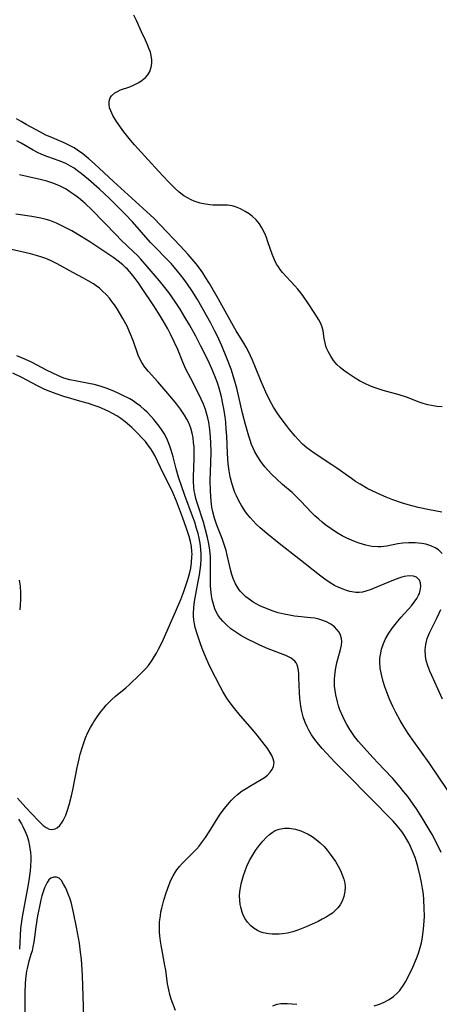
# Model space of a CAD drawing. Units: inches. Extents: x 2044923 to 2050399, y 189883 to 195346.
# Drawn here: x 2046170 to 2046231, y 192477 to 192619 of the extents above; entities that cross this region are included whole.
import ezdxf

# ---------------------------------------------------------------- set-up
doc = ezdxf.new("R2010")
doc.units = ezdxf.units.IN
doc.header["$MEASUREMENT"] = 0
doc.layers.add('c_16_T14S_R18E', color=21, linetype='Continuous')

msp = doc.modelspace()

# ---------------------------------------------------------------- linework, layer by layer
at = {"layer": 'c_16_T14S_R18E'}
for points in [[(2046231.36, 192563.37, 1016), (2046230.6, 192563.45, 1016), (2046229.85, 192563.57, 1016), (2046229.3, 192563.69, 1016), (2046228.65, 192563.87, 1016), (2046228.06, 192564.07, 1016), (2046226.24, 192564.76, 1016), (2046225.18, 192565.11, 1016), (2046222.86, 192565.75, 1016), (2046222.03, 192566.01, 1016), (2046221.45, 192566.22, 1016), (2046220.88, 192566.45, 1016), (2046220.42, 192566.66, 1016), (2046219.49, 192567.14, 1016), (2046218.85, 192567.53, 1016), (2046217.71, 192568.28, 1016), (2046217.21, 192568.64, 1016), (2046216.69, 192569.07, 1016), (2046216.22, 192569.51, 1016), (2046215.73, 192570.07, 1016), (2046215.31, 192570.67, 1016), (2046214.93, 192571.35, 1016), (2046214.76, 192571.74, 1016), (2046214.62, 192572.14, 1016), (2046214.5, 192572.61, 1016), (2046214.39, 192573.22, 1016), (2046214.23, 192574.36, 1016), (2046214.1, 192574.88, 1016), (2046213.89, 192575.41, 1016), (2046213.6, 192575.94, 1016), (2046212.94, 192576.98, 1016), (2046212.12, 192578.24, 1016), (2046211.41, 192579.27, 1016), (2046211.01, 192579.81, 1016), (2046210.6, 192580.33, 1016), (2046210.16, 192580.84, 1016), (2046208.39, 192582.77, 1016), (2046208.05, 192583.19, 1016), (2046207.77, 192583.57, 1016), (2046207.52, 192583.96, 1016), (2046207.19, 192584.59, 1016), (2046206.86, 192585.41, 1016), (2046206.27, 192587.17, 1016), (2046206.05, 192587.78, 1016), (2046205.8, 192588.37, 1016), (2046205.38, 192589.19, 1016), (2046205.03, 192589.75, 1016), (2046204.57, 192590.32, 1016), (2046204.06, 192590.81, 1016), (2046203.54, 192591.21, 1016), (2046202.99, 192591.56, 1016), (2046202.3, 192591.94, 1016), (2046201.58, 192592.24, 1016), (2046201.13, 192592.36, 1016), (2046200.46, 192592.44, 1016), (2046199.86, 192592.46, 1016), (2046198.79, 192592.45, 1016), (2046198.34, 192592.47, 1016), (2046197.88, 192592.51, 1016), (2046196.97, 192592.65, 1016), (2046196.51, 192592.75, 1016), (2046196.07, 192592.88, 1016), (2046195.64, 192593.03, 1016), (2046195.18, 192593.22, 1016), (2046194.66, 192593.49, 1016), (2046194.16, 192593.8, 1016), (2046193.46, 192594.34, 1016), (2046192.89, 192594.85, 1016), (2046191.95, 192595.81, 1016), (2046190.51, 192597.34, 1016), (2046189.01, 192599.01, 1016), (2046187.03, 192601.16, 1016), (2046186.45, 192601.81, 1016), (2046186.05, 192602.3, 1016), (2046185.48, 192603.04, 1016), (2046184.45, 192604.5, 1016), (2046183.91, 192605.38, 1016), (2046183.6, 192606.04, 1016), (2046183.45, 192606.51, 1016), (2046183.37, 192606.97, 1016), (2046183.37, 192607.31, 1016), (2046183.43, 192607.64, 1016), (2046183.54, 192607.93, 1016), (2046183.71, 192608.2, 1016), (2046184.18, 192608.63, 1016), (2046184.58, 192608.86, 1016), (2046185.03, 192609.06, 1016), (2046186.35, 192609.52, 1016), (2046186.87, 192609.73, 1016), (2046187.38, 192609.97, 1016), (2046187.66, 192610.12, 1016), (2046188.16, 192610.45, 1016), (2046188.61, 192610.84, 1016), (2046188.97, 192611.26, 1016), (2046189.22, 192611.7, 1016), (2046189.43, 192612.36, 1016), (2046189.51, 192612.87, 1016), (2046189.51, 192613.41, 1016), (2046189.43, 192614.02, 1016), (2046189.32, 192614.5, 1016), (2046189.17, 192614.94, 1016), (2046188.91, 192615.59, 1016), (2046188.61, 192616.23, 1016), (2046188.03, 192617.43, 1016), (2046187.3, 192619.09, 1016), (2046186.93, 192619.85, 1016)], [(2046231.32, 192548.21, 1014), (2046229.58, 192548.53, 1014), (2046227.92, 192548.9, 1014), (2046226.5, 192549.27, 1014), (2046225.52, 192549.57, 1014), (2046224.26, 192550, 1014), (2046223.31, 192550.37, 1014), (2046222.1, 192550.89, 1014), (2046221.21, 192551.31, 1014), (2046220.65, 192551.59, 1014), (2046219.54, 192552.23, 1014), (2046218.91, 192552.62, 1014), (2046218.29, 192553.04, 1014), (2046216.19, 192554.54, 1014), (2046215.5, 192555.01, 1014), (2046212.95, 192556.69, 1014), (2046212.4, 192557.08, 1014), (2046211.86, 192557.5, 1014), (2046211.25, 192558.03, 1014), (2046210.61, 192558.69, 1014), (2046210.2, 192559.15, 1014), (2046209.39, 192560.13, 1014), (2046208.94, 192560.69, 1014), (2046208.04, 192561.88, 1014), (2046207.59, 192562.52, 1014), (2046207.08, 192563.33, 1014), (2046206.52, 192564.32, 1014), (2046205.95, 192565.52, 1014), (2046205.31, 192567.02, 1014), (2046204.48, 192569.08, 1014), (2046204.04, 192570.12, 1014), (2046203.75, 192570.75, 1014), (2046203.45, 192571.36, 1014), (2046203.11, 192571.99, 1014), (2046202.77, 192572.58, 1014), (2046201.7, 192574.33, 1014), (2046201.3, 192575, 1014), (2046199.13, 192578.9, 1014), (2046197.83, 192581.15, 1014), (2046197.23, 192582.15, 1014), (2046196.87, 192582.71, 1014), (2046196.4, 192583.37, 1014), (2046195.91, 192584.02, 1014), (2046195.35, 192584.69, 1014), (2046194.79, 192585.34, 1014), (2046193.63, 192586.6, 1014), (2046190.8, 192589.56, 1014), (2046189.81, 192590.57, 1014), (2046189.33, 192591.03, 1014), (2046188.25, 192592.02, 1014), (2046184.01, 192595.85, 1014), (2046181.29, 192598.42, 1014), (2046180.45, 192599.15, 1014), (2046179.58, 192599.85, 1014), (2046178.81, 192600.39, 1014), (2046178.32, 192600.7, 1014), (2046177.78, 192601.01, 1014), (2046176.89, 192601.44, 1014), (2046174.87, 192602.29, 1014), (2046174.27, 192602.57, 1014), (2046173.46, 192602.99, 1014), (2046171.41, 192604.1, 1014), (2046170.68, 192604.51, 1014), (2046170, 192604.92, 1014)], [(2046231.38, 192542.25, 1012), (2046230.85, 192542.76, 1012), (2046230.37, 192543.08, 1012), (2046229.73, 192543.37, 1012), (2046229.05, 192543.58, 1012), (2046228.46, 192543.7, 1012), (2046227.98, 192543.76, 1012), (2046227.49, 192543.8, 1012), (2046227, 192543.81, 1012), (2046226.51, 192543.8, 1012), (2046225.72, 192543.74, 1012), (2046225, 192543.63, 1012), (2046223.43, 192543.31, 1012), (2046222.56, 192543.2, 1012), (2046222.1, 192543.19, 1012), (2046221.24, 192543.27, 1012), (2046220.38, 192543.45, 1012), (2046219.91, 192543.58, 1012), (2046219.44, 192543.73, 1012), (2046218.88, 192543.94, 1012), (2046218.32, 192544.16, 1012), (2046217.64, 192544.48, 1012), (2046216.96, 192544.82, 1012), (2046216.13, 192545.3, 1012), (2046215.36, 192545.8, 1012), (2046214.62, 192546.33, 1012), (2046214.1, 192546.75, 1012), (2046213.59, 192547.18, 1012), (2046213.03, 192547.7, 1012), (2046212.57, 192548.16, 1012), (2046211.03, 192549.78, 1012), (2046210.15, 192550.66, 1012), (2046209.74, 192551.03, 1012), (2046208.36, 192552.21, 1012), (2046207.48, 192553, 1012), (2046206.85, 192553.62, 1012), (2046206.26, 192554.24, 1012), (2046205.87, 192554.69, 1012), (2046205.49, 192555.16, 1012), (2046205.13, 192555.66, 1012), (2046204.79, 192556.17, 1012), (2046204.39, 192556.88, 1012), (2046204.17, 192557.33, 1012), (2046203.9, 192557.98, 1012), (2046203.69, 192558.57, 1012), (2046203.49, 192559.17, 1012), (2046203.02, 192560.83, 1012), (2046202.6, 192562.49, 1012), (2046201.79, 192566.09, 1012), (2046201.47, 192567.25, 1012), (2046200.97, 192568.81, 1012), (2046200.36, 192570.42, 1012), (2046199.63, 192572.16, 1012), (2046198.94, 192573.66, 1012), (2046198.62, 192574.31, 1012), (2046198.04, 192575.43, 1012), (2046196.1, 192578.84, 1012), (2046195.29, 192580.16, 1012), (2046194.69, 192581.06, 1012), (2046194.19, 192581.75, 1012), (2046193.67, 192582.43, 1012), (2046192.8, 192583.47, 1012), (2046192.3, 192584.03, 1012), (2046189.36, 192587.09, 1012), (2046186.75, 192590.05, 1012), (2046185.68, 192591.17, 1012), (2046184.37, 192592.48, 1012), (2046183.37, 192593.45, 1012), (2046181.97, 192594.75, 1012), (2046180.38, 192596.16, 1012), (2046179.35, 192597.01, 1012), (2046178.83, 192597.41, 1012), (2046178.32, 192597.77, 1012), (2046177.81, 192598.1, 1012), (2046177.14, 192598.46, 1012), (2046176.81, 192598.61, 1012), (2046176.16, 192598.86, 1012), (2046174.56, 192599.4, 1012), (2046173.67, 192599.76, 1012), (2046173.05, 192600.05, 1012), (2046172.44, 192600.38, 1012), (2046170.7, 192601.39, 1012), (2046170.08, 192601.71, 1012)], [(2046232.22, 192508.08, 1010), (2046229.5, 192512.07, 1010), (2046227.29, 192515.17, 1010), (2046226.5, 192516.3, 1010), (2046225.77, 192517.45, 1010), (2046225.35, 192518.17, 1010), (2046224.71, 192519.35, 1010), (2046224.29, 192520.18, 1010), (2046223.8, 192521.26, 1010), (2046223.4, 192522.25, 1010), (2046223.11, 192523.03, 1010), (2046222.87, 192523.81, 1010), (2046222.62, 192524.79, 1010), (2046222.46, 192525.7, 1010), (2046222.4, 192526.6, 1010), (2046222.42, 192527.16, 1010), (2046222.48, 192527.64, 1010), (2046222.66, 192528.48, 1010), (2046222.93, 192529.3, 1010), (2046223.23, 192529.96, 1010), (2046223.7, 192530.77, 1010), (2046224.24, 192531.55, 1010), (2046224.97, 192532.5, 1010), (2046225.46, 192533.09, 1010), (2046226.95, 192534.73, 1010), (2046227.37, 192535.23, 1010), (2046227.73, 192535.74, 1010), (2046227.99, 192536.23, 1010), (2046228.11, 192536.5, 1010), (2046228.23, 192536.9, 1010), (2046228.31, 192537.5, 1010), (2046228.25, 192538.04, 1010), (2046228.12, 192538.39, 1010), (2046227.94, 192538.62, 1010), (2046227.66, 192538.83, 1010), (2046227.25, 192538.97, 1010), (2046226.61, 192539.01, 1010), (2046225.9, 192538.92, 1010), (2046225.59, 192538.84, 1010), (2046225.12, 192538.7, 1010), (2046224.39, 192538.43, 1010), (2046222.17, 192537.49, 1010), (2046221.02, 192537.03, 1010), (2046220.37, 192536.81, 1010), (2046219.91, 192536.7, 1010), (2046219.42, 192536.64, 1010), (2046218.92, 192536.64, 1010), (2046218.09, 192536.77, 1010), (2046217.59, 192536.91, 1010), (2046217.09, 192537.09, 1010), (2046216.51, 192537.34, 1010), (2046215.87, 192537.66, 1010), (2046215.24, 192538.03, 1010), (2046214.47, 192538.55, 1010), (2046213.7, 192539.11, 1010), (2046210.72, 192541.5, 1010), (2046207.91, 192543.68, 1010), (2046206.09, 192545.14, 1010), (2046205.17, 192545.93, 1010), (2046204.56, 192546.5, 1010), (2046204.12, 192546.96, 1010), (2046203.7, 192547.43, 1010), (2046203.37, 192547.84, 1010), (2046203.05, 192548.27, 1010), (2046202.47, 192549.16, 1010), (2046202.07, 192549.84, 1010), (2046201.72, 192550.54, 1010), (2046201.51, 192551.04, 1010), (2046201.34, 192551.49, 1010), (2046201.05, 192552.38, 1010), (2046200.82, 192553.3, 1010), (2046200.66, 192554.17, 1010), (2046200.54, 192555.15, 1010), (2046200.44, 192556.64, 1010), (2046200.33, 192559.2, 1010), (2046200.27, 192560.13, 1010), (2046200.18, 192561.2, 1010), (2046200.09, 192561.94, 1010), (2046199.91, 192563.13, 1010), (2046199.78, 192563.82, 1010), (2046199.57, 192564.81, 1010), (2046199.22, 192566.09, 1010), (2046198.98, 192566.85, 1010), (2046198.67, 192567.69, 1010), (2046198.32, 192568.52, 1010), (2046197.68, 192569.96, 1010), (2046196.61, 192572.14, 1010), (2046195.85, 192573.58, 1010), (2046194.94, 192575.2, 1010), (2046194.29, 192576.31, 1010), (2046193.6, 192577.46, 1010), (2046192.84, 192578.62, 1010), (2046191.97, 192579.85, 1010), (2046191.59, 192580.35, 1010), (2046190.62, 192581.56, 1010), (2046188.88, 192583.62, 1010), (2046187.96, 192584.66, 1010), (2046187.45, 192585.2, 1010), (2046186.91, 192585.74, 1010), (2046185.13, 192587.42, 1010), (2046184.37, 192588.17, 1010), (2046180.86, 192591.78, 1010), (2046179.93, 192592.68, 1010), (2046179.59, 192592.98, 1010), (2046178.95, 192593.5, 1010), (2046178.3, 192593.99, 1010), (2046177.73, 192594.38, 1010), (2046177.16, 192594.74, 1010), (2046176.51, 192595.09, 1010), (2046175.9, 192595.37, 1010), (2046175.27, 192595.61, 1010), (2046174.39, 192595.9, 1010), (2046173.42, 192596.15, 1010), (2046171.51, 192596.58, 1010), (2046170.47, 192596.83, 1010)], [(2046231.24, 192499.14, 1008), (2046230.52, 192500.66, 1008), (2046229.94, 192501.75, 1008), (2046229.53, 192502.47, 1008), (2046228.51, 192504.14, 1008), (2046227.67, 192505.45, 1008), (2046227.22, 192506.11, 1008), (2046226.42, 192507.21, 1008), (2046225.88, 192507.89, 1008), (2046225.33, 192508.56, 1008), (2046224.26, 192509.8, 1008), (2046223.02, 192511.14, 1008), (2046221.37, 192512.86, 1008), (2046220.12, 192514.22, 1008), (2046219.34, 192515.13, 1008), (2046218.76, 192515.89, 1008), (2046218.09, 192516.88, 1008), (2046217.66, 192517.6, 1008), (2046217.26, 192518.34, 1008), (2046217.06, 192518.76, 1008), (2046216.65, 192519.72, 1008), (2046216.45, 192520.3, 1008), (2046216.28, 192520.88, 1008), (2046216.04, 192521.88, 1008), (2046215.94, 192522.5, 1008), (2046215.87, 192523.12, 1008), (2046215.85, 192523.65, 1008), (2046215.85, 192524.18, 1008), (2046215.94, 192525.09, 1008), (2046216.05, 192525.79, 1008), (2046216.2, 192526.47, 1008), (2046216.34, 192527.03, 1008), (2046216.72, 192528.39, 1008), (2046216.85, 192529.02, 1008), (2046216.9, 192529.53, 1008), (2046216.87, 192530.02, 1008), (2046216.74, 192530.48, 1008), (2046216.53, 192530.91, 1008), (2046216.22, 192531.31, 1008), (2046215.85, 192531.67, 1008), (2046215.32, 192532.05, 1008), (2046214.71, 192532.38, 1008), (2046214.04, 192532.65, 1008), (2046213.58, 192532.79, 1008), (2046213.01, 192532.92, 1008), (2046212.43, 192533, 1008), (2046210.12, 192533.24, 1008), (2046209.36, 192533.35, 1008), (2046208.61, 192533.5, 1008), (2046207.76, 192533.72, 1008), (2046206.88, 192533.99, 1008), (2046206.28, 192534.22, 1008), (2046205.69, 192534.46, 1008), (2046205.12, 192534.72, 1008), (2046204.57, 192535.01, 1008), (2046204.15, 192535.25, 1008), (2046203.75, 192535.51, 1008), (2046203.1, 192536, 1008), (2046202.51, 192536.56, 1008), (2046202.28, 192536.84, 1008), (2046202.04, 192537.15, 1008), (2046201.6, 192537.87, 1008), (2046201.26, 192538.65, 1008), (2046201.07, 192539.21, 1008), (2046200.92, 192539.75, 1008), (2046200.41, 192541.99, 1008), (2046200.23, 192542.66, 1008), (2046200.05, 192543.25, 1008), (2046199.65, 192544.42, 1008), (2046198.91, 192546.35, 1008), (2046198.56, 192547.34, 1008), (2046198.31, 192548.24, 1008), (2046198.17, 192548.95, 1008), (2046198.06, 192549.8, 1008), (2046197.97, 192551.22, 1008), (2046197.96, 192552.77, 1008), (2046198.04, 192555.31, 1008), (2046198.06, 192556.91, 1008), (2046198.04, 192558.21, 1008), (2046197.99, 192559.02, 1008), (2046197.89, 192560.12, 1008), (2046197.73, 192561.17, 1008), (2046197.59, 192561.82, 1008), (2046197.43, 192562.47, 1008), (2046197.26, 192563.02, 1008), (2046196.97, 192563.77, 1008), (2046196.65, 192564.51, 1008), (2046196.4, 192565.02, 1008), (2046195.13, 192567.46, 1008), (2046194.45, 192568.8, 1008), (2046193.99, 192569.85, 1008), (2046193.26, 192571.64, 1008), (2046192.82, 192572.66, 1008), (2046192.24, 192573.88, 1008), (2046191.83, 192574.64, 1008), (2046191.16, 192575.8, 1008), (2046190.73, 192576.49, 1008), (2046189.8, 192577.94, 1008), (2046188.05, 192580.6, 1008), (2046187.7, 192581.13, 1008), (2046187.15, 192581.89, 1008), (2046186.61, 192582.57, 1008), (2046186.03, 192583.21, 1008), (2046185.74, 192583.49, 1008), (2046185.34, 192583.85, 1008), (2046184.7, 192584.37, 1008), (2046184.03, 192584.85, 1008), (2046180.57, 192587.19, 1008), (2046179.35, 192587.96, 1008), (2046178, 192588.76, 1008), (2046177.35, 192589.11, 1008), (2046176.28, 192589.64, 1008), (2046175.77, 192589.87, 1008), (2046174.81, 192590.23, 1008), (2046174.28, 192590.39, 1008), (2046173.52, 192590.58, 1008), (2046172.23, 192590.81, 1008), (2046169.93, 192591.15, 1008)], [(2046221.6, 192477.04, 1006), (2046222.37, 192477.31, 1006), (2046223, 192477.58, 1006), (2046223.74, 192477.97, 1006), (2046224.36, 192478.39, 1006), (2046224.91, 192478.88, 1006), (2046225.26, 192479.25, 1006), (2046225.44, 192479.48, 1006), (2046225.73, 192479.88, 1006), (2046226.11, 192480.5, 1006), (2046226.45, 192481.15, 1006), (2046227.14, 192482.62, 1006), (2046227.66, 192483.86, 1006), (2046227.9, 192484.48, 1006), (2046228.11, 192485.11, 1006), (2046228.38, 192486.13, 1006), (2046228.55, 192486.97, 1006), (2046228.71, 192488.14, 1006), (2046228.8, 192489.25, 1006), (2046228.82, 192489.99, 1006), (2046228.81, 192491.13, 1006), (2046228.75, 192492.32, 1006), (2046228.67, 192493.14, 1006), (2046228.56, 192493.96, 1006), (2046228.42, 192494.82, 1006), (2046228.23, 192495.74, 1006), (2046227.88, 192497.13, 1006), (2046227.68, 192497.81, 1006), (2046227.49, 192498.41, 1006), (2046227.27, 192499.01, 1006), (2046226.84, 192500, 1006), (2046226.58, 192500.53, 1006), (2046226.28, 192501.05, 1006), (2046225.93, 192501.62, 1006), (2046225.55, 192502.18, 1006), (2046224.95, 192502.94, 1006), (2046224.31, 192503.66, 1006), (2046217.64, 192510.42, 1006), (2046215.98, 192512.12, 1006), (2046214.69, 192513.48, 1006), (2046214.1, 192514.13, 1006), (2046213.54, 192514.79, 1006), (2046213.04, 192515.42, 1006), (2046212.57, 192516.1, 1006), (2046212.15, 192516.8, 1006), (2046211.96, 192517.18, 1006), (2046211.67, 192517.8, 1006), (2046211.42, 192518.43, 1006), (2046211.33, 192518.72, 1006), (2046211.14, 192519.47, 1006), (2046211, 192520.23, 1006), (2046210.87, 192521.42, 1006), (2046210.82, 192522.21, 1006), (2046210.74, 192524.34, 1006), (2046210.71, 192524.88, 1006), (2046210.65, 192525.39, 1006), (2046210.57, 192525.86, 1006), (2046210.47, 192526.18, 1006), (2046210.33, 192526.47, 1006), (2046210.13, 192526.74, 1006), (2046209.88, 192526.97, 1006), (2046209.61, 192527.16, 1006), (2046209.32, 192527.33, 1006), (2046208.85, 192527.54, 1006), (2046206.31, 192528.52, 1006), (2046205.11, 192529.04, 1006), (2046204.43, 192529.36, 1006), (2046203.33, 192529.91, 1006), (2046202.36, 192530.44, 1006), (2046201.93, 192530.7, 1006), (2046201.62, 192530.9, 1006), (2046200.92, 192531.4, 1006), (2046200.28, 192531.95, 1006), (2046199.75, 192532.48, 1006), (2046199.41, 192532.89, 1006), (2046199.11, 192533.33, 1006), (2046198.91, 192533.66, 1006), (2046198.62, 192534.29, 1006), (2046198.4, 192534.94, 1006), (2046198.23, 192535.63, 1006), (2046198.14, 192536.18, 1006), (2046198.08, 192536.63, 1006), (2046198, 192537.54, 1006), (2046197.97, 192538.47, 1006), (2046198, 192541.28, 1006), (2046197.99, 192541.83, 1006), (2046197.91, 192542.72, 1006), (2046197.76, 192543.64, 1006), (2046197.57, 192544.56, 1006), (2046197.28, 192545.67, 1006), (2046196.96, 192546.76, 1006), (2046196.06, 192549.55, 1006), (2046195.88, 192550.16, 1006), (2046195.71, 192550.91, 1006), (2046195.64, 192551.3, 1006), (2046195.57, 192551.87, 1006), (2046195.53, 192552.58, 1006), (2046195.53, 192553.29, 1006), (2046195.63, 192555.96, 1006), (2046195.64, 192556.76, 1006), (2046195.61, 192557.6, 1006), (2046195.56, 192558.27, 1006), (2046195.48, 192558.94, 1006), (2046195.35, 192559.59, 1006), (2046195.15, 192560.32, 1006), (2046194.85, 192561.07, 1006), (2046194.58, 192561.63, 1006), (2046194.26, 192562.18, 1006), (2046193.97, 192562.63, 1006), (2046193.66, 192563.07, 1006), (2046193.07, 192563.84, 1006), (2046192.43, 192564.62, 1006), (2046190.38, 192566.98, 1006), (2046189.03, 192568.5, 1006), (2046188.53, 192569.12, 1006), (2046188.09, 192569.76, 1006), (2046187.83, 192570.23, 1006), (2046187.57, 192570.84, 1006), (2046186.87, 192572.81, 1006), (2046186.61, 192573.51, 1006), (2046186.33, 192574.19, 1006), (2046185.96, 192575, 1006), (2046185.33, 192576.13, 1006), (2046184.52, 192577.5, 1006), (2046184.15, 192578.07, 1006), (2046183.78, 192578.59, 1006), (2046183.42, 192579.06, 1006), (2046183.02, 192579.51, 1006), (2046182.39, 192580.12, 1006), (2046181.97, 192580.48, 1006), (2046181.53, 192580.81, 1006), (2046181.11, 192581.1, 1006), (2046180.37, 192581.56, 1006), (2046179.69, 192581.94, 1006), (2046178.14, 192582.76, 1006), (2046175.9, 192584, 1006), (2046174.92, 192584.48, 1006), (2046174.24, 192584.77, 1006), (2046173.66, 192584.98, 1006), (2046173.06, 192585.17, 1006), (2046172.04, 192585.45, 1006), (2046170.78, 192585.75, 1006), (2046168.44, 192586.25, 1006)], [(2046192.92, 192476.38, 1004), (2046192.34, 192478.01, 1004), (2046192.13, 192478.69, 1004), (2046191.97, 192479.35, 1004), (2046191.81, 192480.2, 1004), (2046191.53, 192482.18, 1004), (2046191.42, 192482.86, 1004), (2046190.87, 192485.78, 1004), (2046190.78, 192486.37, 1004), (2046190.69, 192487.15, 1004), (2046190.65, 192487.68, 1004), (2046190.63, 192488.2, 1004), (2046190.66, 192489.16, 1004), (2046190.76, 192490.03, 1004), (2046190.85, 192490.58, 1004), (2046190.96, 192491.13, 1004), (2046191.1, 192491.7, 1004), (2046191.25, 192492.26, 1004), (2046191.58, 192493.33, 1004), (2046192.01, 192494.52, 1004), (2046192.28, 192495.16, 1004), (2046192.59, 192495.77, 1004), (2046192.93, 192496.36, 1004), (2046193.14, 192496.66, 1004), (2046193.53, 192497.15, 1004), (2046193.96, 192497.62, 1004), (2046195.55, 192499.18, 1004), (2046195.97, 192499.64, 1004), (2046196.34, 192500.08, 1004), (2046196.69, 192500.53, 1004), (2046197.27, 192501.33, 1004), (2046197.78, 192502.11, 1004), (2046199.3, 192504.52, 1004), (2046199.67, 192505.08, 1004), (2046200, 192505.51, 1004), (2046200.67, 192506.33, 1004), (2046201.02, 192506.71, 1004), (2046201.44, 192507.12, 1004), (2046201.87, 192507.5, 1004), (2046202.57, 192508.03, 1004), (2046203.11, 192508.39, 1004), (2046203.65, 192508.73, 1004), (2046205.27, 192509.67, 1004), (2046205.76, 192509.98, 1004), (2046206.2, 192510.31, 1004), (2046206.61, 192510.71, 1004), (2046206.89, 192511.1, 1004), (2046207.08, 192511.53, 1004), (2046207.15, 192512.13, 1004), (2046207.04, 192512.65, 1004), (2046206.84, 192513.12, 1004), (2046206.56, 192513.61, 1004), (2046206.23, 192514.1, 1004), (2046205.4, 192515.21, 1004), (2046204.73, 192516.05, 1004), (2046204.06, 192516.86, 1004), (2046202.31, 192518.86, 1004), (2046201.29, 192520.1, 1004), (2046200.66, 192520.94, 1004), (2046200.35, 192521.39, 1004), (2046200.06, 192521.86, 1004), (2046199.78, 192522.34, 1004), (2046199.38, 192523.09, 1004), (2046198.05, 192525.68, 1004), (2046197.71, 192526.41, 1004), (2046197.38, 192527.16, 1004), (2046196.81, 192528.58, 1004), (2046196.52, 192529.36, 1004), (2046196.06, 192530.67, 1004), (2046195.8, 192531.57, 1004), (2046195.68, 192532.12, 1004), (2046195.59, 192532.69, 1004), (2046195.55, 192533.2, 1004), (2046195.54, 192533.6, 1004), (2046195.58, 192534.47, 1004), (2046195.67, 192535.34, 1004), (2046195.85, 192536.39, 1004), (2046196.21, 192538.21, 1004), (2046196.38, 192539.17, 1004), (2046196.5, 192539.91, 1004), (2046196.58, 192540.64, 1004), (2046196.64, 192541.41, 1004), (2046196.65, 192542.15, 1004), (2046196.6, 192542.86, 1004), (2046196.49, 192543.75, 1004), (2046196.36, 192544.44, 1004), (2046196.2, 192545.12, 1004), (2046195.99, 192545.86, 1004), (2046195.71, 192546.75, 1004), (2046195.39, 192547.63, 1004), (2046194.27, 192550.63, 1004), (2046193.39, 192553.27, 1004), (2046193.03, 192554.47, 1004), (2046192.6, 192556.16, 1004), (2046192.33, 192557.14, 1004), (2046192.13, 192557.73, 1004), (2046191.79, 192558.58, 1004), (2046191.39, 192559.4, 1004), (2046190.93, 192560.12, 1004), (2046190.59, 192560.6, 1004), (2046189.84, 192561.54, 1004), (2046189.43, 192562, 1004), (2046188.85, 192562.61, 1004), (2046188.47, 192562.98, 1004), (2046187.89, 192563.47, 1004), (2046187.28, 192563.93, 1004), (2046186.82, 192564.24, 1004), (2046186.34, 192564.53, 1004), (2046185.37, 192565.04, 1004), (2046184.6, 192565.4, 1004), (2046183.81, 192565.73, 1004), (2046182.96, 192566.06, 1004), (2046182.1, 192566.35, 1004), (2046181.23, 192566.59, 1004), (2046180.46, 192566.77, 1004), (2046178.7, 192567.07, 1004), (2046177.73, 192567.26, 1004), (2046176.83, 192567.54, 1004), (2046176.07, 192567.85, 1004), (2046175.16, 192568.27, 1004), (2046174.43, 192568.64, 1004), (2046172.18, 192569.82, 1004), (2046171.21, 192570.27, 1004), (2046170.08, 192570.74, 1004)], [(2046170.16, 192506.99, 1002), (2046171.36, 192505.64, 1002), (2046173.18, 192503.73, 1002), (2046173.64, 192503.28, 1002), (2046173.89, 192503.05, 1002), (2046174.3, 192502.74, 1002), (2046174.71, 192502.54, 1002), (2046175.12, 192502.47, 1002), (2046175.61, 192502.57, 1002), (2046175.88, 192502.72, 1002), (2046176.25, 192503.06, 1002), (2046176.6, 192503.52, 1002), (2046176.76, 192503.78, 1002), (2046176.95, 192504.14, 1002), (2046177.13, 192504.54, 1002), (2046177.35, 192505.11, 1002), (2046177.63, 192506.04, 1002), (2046177.95, 192507.31, 1002), (2046178.13, 192508.17, 1002), (2046178.77, 192511.4, 1002), (2046179.05, 192512.67, 1002), (2046179.22, 192513.34, 1002), (2046179.52, 192514.39, 1002), (2046179.71, 192514.98, 1002), (2046179.98, 192515.69, 1002), (2046180.31, 192516.44, 1002), (2046180.68, 192517.17, 1002), (2046180.96, 192517.65, 1002), (2046181.17, 192518, 1002), (2046181.64, 192518.7, 1002), (2046182.14, 192519.38, 1002), (2046182.6, 192519.96, 1002), (2046182.97, 192520.38, 1002), (2046183.36, 192520.8, 1002), (2046183.72, 192521.15, 1002), (2046184.3, 192521.67, 1002), (2046185.77, 192522.9, 1002), (2046186.32, 192523.38, 1002), (2046187.72, 192524.69, 1002), (2046188.3, 192525.27, 1002), (2046188.68, 192525.69, 1002), (2046189.04, 192526.13, 1002), (2046189.6, 192526.89, 1002), (2046189.89, 192527.34, 1002), (2046190.2, 192527.89, 1002), (2046190.51, 192528.44, 1002), (2046191.02, 192529.48, 1002), (2046192.96, 192533.83, 1002), (2046193.71, 192535.64, 1002), (2046194.13, 192536.77, 1002), (2046194.71, 192538.48, 1002), (2046194.99, 192539.51, 1002), (2046195.13, 192540.12, 1002), (2046195.26, 192540.94, 1002), (2046195.32, 192541.77, 1002), (2046195.33, 192542.15, 1002), (2046195.31, 192542.53, 1002), (2046195.23, 192543.26, 1002), (2046195.09, 192543.98, 1002), (2046194.9, 192544.72, 1002), (2046194.54, 192545.85, 1002), (2046193.95, 192547.49, 1002), (2046193.09, 192549.78, 1002), (2046192.57, 192551.03, 1002), (2046192.24, 192551.74, 1002), (2046191.19, 192553.75, 1002), (2046189.94, 192556.37, 1002), (2046189.62, 192556.96, 1002), (2046189.37, 192557.35, 1002), (2046189.07, 192557.78, 1002), (2046188.61, 192558.37, 1002), (2046188.11, 192558.94, 1002), (2046187.52, 192559.57, 1002), (2046186.66, 192560.4, 1002), (2046186.33, 192560.7, 1002), (2046185.71, 192561.22, 1002), (2046185.05, 192561.7, 1002), (2046184.47, 192562.08, 1002), (2046183.87, 192562.43, 1002), (2046183.33, 192562.71, 1002), (2046182.78, 192562.97, 1002), (2046181.93, 192563.33, 1002), (2046181.06, 192563.65, 1002), (2046180.4, 192563.87, 1002), (2046179.5, 192564.13, 1002), (2046176.85, 192564.88, 1002), (2046175.72, 192565.25, 1002), (2046174.57, 192565.69, 1002), (2046173.99, 192565.95, 1002), (2046173.03, 192566.41, 1002), (2046170.77, 192567.61, 1002), (2046169.51, 192568.24, 1002)], [(2046170.4, 192538.43, 1002), (2046170.54, 192537.52, 1002), (2046170.61, 192536.6, 1002), (2046170.62, 192536.18, 1002), (2046170.6, 192535.62, 1002), (2046170.55, 192534.87, 1002), (2046170.48, 192534.13, 1002)], [(2046231.42, 192521.27, 1012), (2046230.74, 192522.72, 1012), (2046229.88, 192524.67, 1012), (2046229.61, 192525.31, 1012), (2046229.3, 192526.07, 1012), (2046229.07, 192526.84, 1012), (2046228.96, 192527.45, 1012), (2046228.92, 192528.36, 1012), (2046229.01, 192529.14, 1012), (2046229.23, 192529.99, 1012), (2046229.61, 192530.9, 1012), (2046230.61, 192532.92, 1012), (2046230.94, 192533.63, 1012), (2046231.17, 192534.18, 1012)], [(2046170.3, 192503.94, 1004), (2046170.73, 192503.27, 1004), (2046170.94, 192502.91, 1004), (2046171.28, 192502.18, 1004), (2046171.55, 192501.51, 1004), (2046171.76, 192500.82, 1004), (2046171.92, 192500.07, 1004), (2046172.04, 192499.16, 1004), (2046172.07, 192498.6, 1004), (2046172.07, 192498.04, 1004), (2046172.04, 192497.19, 1004), (2046171.98, 192496.51, 1004), (2046171.8, 192495.14, 1004), (2046171.61, 192494.03, 1004), (2046171.07, 192491.2, 1004), (2046170.84, 192489.89, 1004), (2046170.73, 192489.21, 1004), (2046170.62, 192488.19, 1004), (2046170.47, 192485.2, 1004)], [(2046179.74, 192475.47, 1002), (2046179.56, 192481.43, 1002), (2046179.51, 192482.25, 1002), (2046179.39, 192483.71, 1002), (2046179.27, 192484.79, 1002), (2046179.09, 192486.07, 1002), (2046178.68, 192488.41, 1002), (2046178.25, 192490.49, 1002), (2046178.05, 192491.36, 1002), (2046177.88, 192491.98, 1002), (2046177.69, 192492.59, 1002), (2046177.48, 192493.16, 1002), (2046177.26, 192493.7, 1002), (2046177.08, 192494.1, 1002), (2046176.81, 192494.61, 1002), (2046176.5, 192495.1, 1002), (2046176.15, 192495.45, 1002), (2046175.78, 192495.6, 1002), (2046175.39, 192495.61, 1002), (2046174.98, 192495.45, 1002), (2046174.69, 192495.19, 1002), (2046174.43, 192494.82, 1002), (2046174.2, 192494.37, 1002), (2046174.06, 192494.04, 1002), (2046173.86, 192493.47, 1002), (2046173.69, 192492.92, 1002), (2046173.53, 192492.33, 1002), (2046173.32, 192491.39, 1002), (2046173.06, 192490.01, 1002), (2046172.83, 192488.44, 1002), (2046172.63, 192486.95, 1002), (2046172.53, 192486.24, 1002), (2046172.4, 192485.55, 1002), (2046172.27, 192484.98, 1002), (2046172.11, 192484.43, 1002), (2046171.77, 192483.29, 1002), (2046171.56, 192482.44, 1002), (2046171.48, 192482.06, 1002), (2046171.34, 192480.96, 1002), (2046171.28, 192480.22, 1002), (2046171.23, 192478.91, 1002), (2046171.22, 192475.74, 1002)], [(2046206.97, 192477.07, 1006), (2046207.59, 192477.28, 1006), (2046208.14, 192477.37, 1006), (2046208.72, 192477.41, 1006), (2046209.09, 192477.4, 1006), (2046209.76, 192477.35, 1006), (2046210.44, 192477.27, 1006)]]:
    msp.add_polyline3d(points, dxfattribs=at)
msp.add_polyline3d([(2046206.05, 192501.35, 1006), (2046206.47, 192501.74, 1006), (2046206.89, 192502.05, 1006), (2046207.32, 192502.31, 1006), (2046207.88, 192502.53, 1006), (2046208.65, 192502.67, 1006), (2046209.34, 192502.67, 1006), (2046210.25, 192502.52, 1006), (2046210.99, 192502.28, 1006), (2046211.53, 192502.05, 1006), (2046212.06, 192501.78, 1006), (2046212.65, 192501.44, 1006), (2046213.21, 192501.04, 1006), (2046213.8, 192500.55, 1006), (2046214.35, 192500.01, 1006), (2046214.81, 192499.48, 1006), (2046215.24, 192498.93, 1006), (2046215.63, 192498.39, 1006), (2046215.99, 192497.84, 1006), (2046216.38, 192497.19, 1006), (2046216.72, 192496.55, 1006), (2046216.98, 192495.94, 1006), (2046217.19, 192495.32, 1006), (2046217.33, 192494.74, 1006), (2046217.39, 192494.16, 1006), (2046217.37, 192493.53, 1006), (2046217.23, 192492.8, 1006), (2046216.99, 192492.13, 1006), (2046216.7, 192491.62, 1006), (2046216.36, 192491.17, 1006), (2046215.98, 192490.77, 1006), (2046215.56, 192490.43, 1006), (2046215.11, 192490.12, 1006), (2046214.65, 192489.83, 1006), (2046214.09, 192489.53, 1006), (2046213.52, 192489.23, 1006), (2046212.62, 192488.8, 1006), (2046211.78, 192488.43, 1006), (2046210.6, 192487.97, 1006), (2046209.85, 192487.73, 1006), (2046209.11, 192487.55, 1006), (2046208.37, 192487.42, 1006), (2046207.87, 192487.37, 1006), (2046207.38, 192487.36, 1006), (2046206.88, 192487.37, 1006), (2046206.4, 192487.43, 1006), (2046205.6, 192487.59, 1006), (2046205.16, 192487.74, 1006), (2046204.74, 192487.93, 1006), (2046204.26, 192488.22, 1006), (2046203.74, 192488.65, 1006), (2046203.34, 192489.09, 1006), (2046203, 192489.59, 1006), (2046202.75, 192490.04, 1006), (2046202.55, 192490.53, 1006), (2046202.34, 192491.25, 1006), (2046202.27, 192491.65, 1006), (2046202.2, 192492.27, 1006), (2046202.19, 192492.9, 1006), (2046202.23, 192493.54, 1006), (2046202.3, 192494.08, 1006), (2046202.4, 192494.62, 1006), (2046202.53, 192495.16, 1006), (2046202.73, 192495.83, 1006), (2046202.97, 192496.5, 1006), (2046203.24, 192497.17, 1006), (2046203.62, 192497.98, 1006), (2046204.02, 192498.72, 1006), (2046204.47, 192499.43, 1006), (2046204.74, 192499.82, 1006), (2046205.04, 192500.21, 1006), (2046205.53, 192500.81, 1006)], close=True, dxfattribs=at)

doc.saveas('drawing.dxf')
